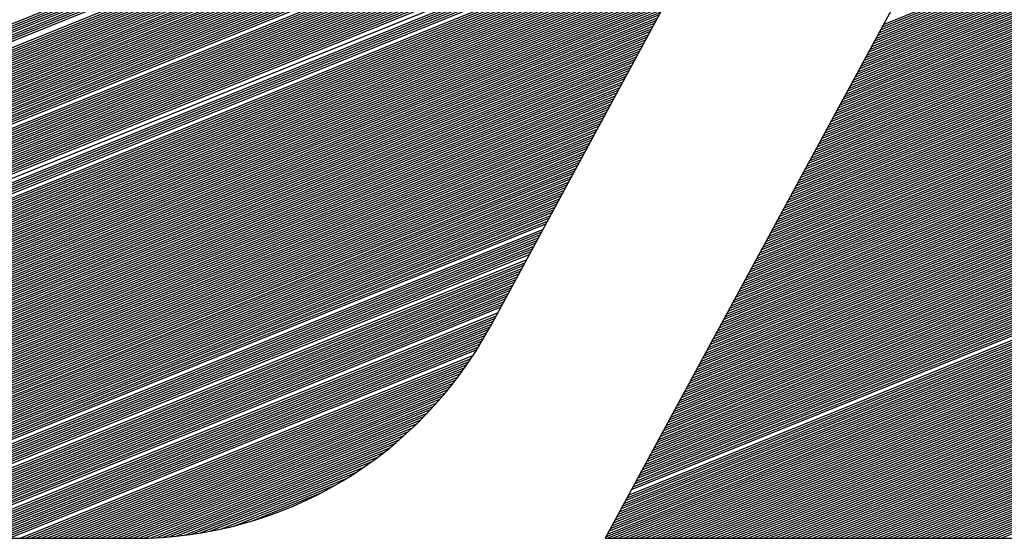
# Model space of a CAD drawing. Extents: x 0 to 196, y -3 to 123.
# Drawn here: x 35 to 38, y 4 to 5 of the extents above; entities that cross this region are included whole.
import ezdxf

# ---------------------------------------------------------------- set-up
doc = ezdxf.new("R2010")
doc.units = 0
doc.header["$LTSCALE"] = 9
doc.header["$MEASUREMENT"] = 0
doc.layers.get('0').update_dxf_attribs({"linetype": 'CONTINUOUS'})
doc.layers.add('B', color=1, linetype='CONTINUOUS')

# ---------------------------------------------------------------- blocks, each defined once
blk = doc.blocks.new('LOGO-S2')
at = {"layer": 'B', "color": 1, "linetype": 'Continuous'}
for p, q in [((1.221649187342098, -0.2454872574698337), (1.011417350205722, -0.6340135074698354)), ((1.096616264462572, -0.3745079321330254), (0.9837433257694066, -0.5831066876511573)), ((0.8678124395519866, -0.5110385245100657), (1.066085751938306, -0.4309309064227884)), ((0.868327396442595, -0.5103066695972531), (1.066448478807629, -0.4302605564309347)), ((1.078356135206935, -0.5103049604184777), (1.276161939718971, -0.4303862277731954)), ((0.866024433374033, -0.5133323223694193), (1.064997571330334, -0.4329419563983548)), ((0.8666661654225933, -0.5125492469680077), (1.065360298199657, -0.4322716064064975)), ((0.8672602411370001, -0.5117854259754244), (1.065723025068984, -0.4316012564146456)), ((1.07690522772965, -0.5129863603859013), (1.274711032241676, -0.4330676277406207)), ((1.077267954598973, -0.5123160103940458), (1.275073759110999, -0.4323972777487617)), ((1.0776306814683, -0.5116456604021922), (1.275436485980322, -0.431726927756908)), ((1.077993408337612, -0.5109753104103367), (1.275799212849648, -0.4310565777650526)), ((0.862791931028358, -0.5167335333874812), (1.063546663853046, -0.4356233563657783)), ((0.8637271645464679, -0.5158318756950484), (1.063909390722369, -0.4349530063739246)), ((0.8645662723530698, -0.5149690553110444), (1.064272117591685, -0.4342826563820692)), ((0.8653276813776607, -0.5141376272726879), (1.064634844461011, -0.4336123063902102)), ((1.075454320252355, -0.5156677603533248), (1.273260124764388, -0.4357490277080407)), ((1.075817047121678, -0.5149974103614658), (1.273622851633711, -0.4350786777161835)), ((1.076179773991001, -0.5143270603696122), (1.273985578503037, -0.4344083277243334)), ((1.076542500860324, -0.5136567103777567), (1.27434830537236, -0.4337379777324761)), ((0.8590270751822615, -0.5198260303572964), (1.062458483245074, -0.4376344063413429)), ((1.074366139644393, -0.5176788103288894), (1.272171944156415, -0.4377600776836088)), ((1.074728866513716, -0.5170084603370322), (1.272534671025738, -0.4370897276917534)), ((1.075091593383039, -0.5163381103451785), (1.272897397895065, -0.4364193776998961)), ((0.6331308630950829, -0.6126654208288356), (1.061370302637101, -0.4396454563169128)), ((0.6334116226512521, -0.6130757854288236), (1.061007575767793, -0.4403158063087664)), ((0.8539682930713823, -0.5229175086485442), (1.061733029506424, -0.4389751063250555)), ((0.85710788263534, -0.5211252333025138), (1.062095756375751, -0.4383047563332036)), ((1.072915232167095, -0.520360210296313), (1.270721036679134, -0.4404414776510288)), ((1.073277959036421, -0.5196898603044575), (1.271083763548457, -0.4397711276591734)), ((1.073640685905744, -0.5190195103126003), (1.27144649041778, -0.4391007776673197)), ((1.074003412775067, -0.5183491603207449), (1.271809217287093, -0.4384304276754643)), ((0.6336972310687337, -0.6134841909616773), (1.060644848898466, -0.4409861563006237)), ((0.6339877228431057, -0.6138906234902786), (1.060282122029143, -0.4416565062924791)), ((0.6342831344463278, -0.6142950682789907), (1.05991939515982, -0.4423268562843328)), ((1.071827051559136, -0.5223712602718775), (1.269632856071162, -0.4424525276265969)), ((1.072189778428459, -0.5217009102800221), (1.269995582940485, -0.4417821776347397)), ((1.072552505297772, -0.5210305602881684), (1.270358309809808, -0.4411118276428825)), ((0.6345835043926158, -0.6146975097670735), (1.059556668290494, -0.44299720627619)), ((0.6348888733089382, -0.6150979315401566), (1.059193941421171, -0.4436675562680454)), ((0.6351992840108167, -0.6154963162996525), (1.058831214551848, -0.4443379062599009)), ((0.6355147815835096, -0.615892645829935), (1.058468487682532, -0.4450082562517563)), ((1.070376144081841, -0.5250526602393011), (1.268181948593874, -0.4451339275940187)), ((1.070738870951164, -0.5243823102474456), (1.268544675463197, -0.4444635776021615)), ((1.071101597820487, -0.5237119602555902), (1.26890740233252, -0.443793227610306)), ((1.071464324689813, -0.5230416102637347), (1.269270129201836, -0.4431228776184506)), ((0.6358354134691062, -0.6162869009631455), (1.058105760813209, -0.4456786062436118)), ((0.6361612295599564, -0.6166790615414799), (1.057743033943886, -0.4463489562354654)), ((0.6364922822987609, -0.6170691063767046), (1.05738030707456, -0.4470193062273209)), ((1.069287963473876, -0.5270637102148674), (1.267093767985902, -0.447144977569585)), ((1.069650690343192, -0.5263933602230138), (1.267456494855224, -0.4464746275777296)), ((1.070013417212518, -0.5257230102311583), (1.267819221724547, -0.4458042775858742)), ((0.6368286267860697, -0.6174570132067503), (1.057017580205237, -0.4476896562191763)), ((0.637170320895553, -0.6178427586491351), (1.056654853335914, -0.4483600062110318)), ((0.6375174253977534, -0.618226318150982), (1.056292126466587, -0.4490303562028872)), ((0.6378700040929246, -0.6186076659352926), (1.055929399597265, -0.4497007061947462)), ((1.067837055996581, -0.5297451101822874), (1.265642860508617, -0.4498263775370051)), ((1.068199782865904, -0.529074760190432), (1.266005587377943, -0.4491560275451496)), ((1.068562509735226, -0.5284044101985783), (1.266368314247252, -0.4484856775532942)), ((1.068925236604553, -0.5277340602067211), (1.266731041116575, -0.4478153275614369)), ((0.6382281239539118, -0.6189867749432958), (1.055566672727952, -0.4503710561865981)), ((0.6385918552796284, -0.6193636167723815), (1.055203945858626, -0.4510414061784553)), ((0.6389612718602606, -0.6197381616093809), (1.054841218989303, -0.4517117561703126)), ((1.066748875388623, -0.5317561601578555), (1.264554679900645, -0.4518374275125767)), ((1.067111602257931, -0.5310858101660001), (1.264917406769971, -0.4511670775207177)), ((1.067474329127258, -0.5304154601741429), (1.265280133639294, -0.450496727528864)), ((0.6393364511551596, -0.6201103781586879), (1.05447849211998, -0.4523821061621662)), ((0.6397174744844563, -0.6204802335648312), (1.054115765250653, -0.4530524561540217)), ((0.640104427235876, -0.6208476933289306), (1.05375303838133, -0.4537228061458771)), ((0.6404973990879128, -0.6212127212185257), (1.053390311512008, -0.4543931561377326)), ((1.065297967911324, -0.5344375601252773), (1.26310377242336, -0.4545188274799949)), ((1.06566069478065, -0.5337672101334219), (1.263466499292683, -0.4538484774881395)), ((1.066023421649973, -0.5330968601415647), (1.263829226161999, -0.4531781274962841)), ((1.066386148519296, -0.5324265101497092), (1.264191953031322, -0.4525077775044268)), ((0.640896484251062, -0.6215752791701066), (1.053027584642692, -0.455063506129588)), ((0.6413017817288456, -0.6219353271836523), (1.052664857773369, -0.4557338561214452)), ((0.6417133956004903, -0.6222928232084213), (1.052302130904046, -0.4564042061132989)), ((0.6421314353276166, -0.6226477230190577), (1.051939404034719, -0.4570745561051561)), ((1.064209787303362, -0.5364486101008472), (1.262015591815388, -0.4565298774555613)), ((1.064572514172678, -0.53577826010899), (1.262378318684711, -0.4558595274637058)), ((1.064935241042001, -0.5351079101171345), (1.262741045554037, -0.4551891774718504)), ((0.6425560160871164, -0.6229999800810679), (1.051576677165396, -0.4577449060970098)), ((0.6429872591332604, -0.6233495454045519), (1.051213950296074, -0.4584152560888635)), ((0.6434252921919601, -0.6236963673848885), (1.050851223426751, -0.4590856060807207)), ((1.062758879826067, -0.5391300100682654), (1.260564684338103, -0.4592112774229813)), ((1.06312160669539, -0.53845966007641), (1.260927411207415, -0.4585409274311276)), ((1.063484333564716, -0.5377893100845563), (1.261290138076738, -0.4578705774392722)), ((1.063847060434039, -0.5371189600926991), (1.261652864946065, -0.4572002274474203)), ((0.6438702498907958, -0.6240403916290047), (1.050488496557438, -0.4597559560725779)), ((0.6443222742286743, -0.6243815607656176), (1.050125769688115, -0.4604263060644316)), ((0.6447815150897966, -0.6247198142375856), (1.049763042818789, -0.4610966560562852)), ((1.061670699218094, -0.5411410600438336), (1.259476503730134, -0.461222327398553)), ((1.062033426087417, -0.5404707100519763), (1.259839230599457, -0.4605519774066957)), ((1.062396152956744, -0.5398003600601209), (1.26020195746878, -0.4598816274148385)), ((0.6457222887799219, -0.6253873146418654), (1.04903758908014, -0.4624373560400015)), ((0.6462041661562523, -0.62571642236803), (1.048674862210817, -0.4631077060318498)), ((0.6466939505810743, -0.6260423354392293), (1.048312135341494, -0.4637780560237106)), ((1.060219791740813, -0.5438224600112571), (1.258025596252843, -0.463903727365973)), ((1.060582518610136, -0.5431521100193999), (1.258388323122162, -0.4632333773741175)), ((1.060945245479459, -0.5424817600275444), (1.258751049991485, -0.4625630273822638)), ((1.061307972348782, -0.5418114100356872), (1.259113776860808, -0.4618926773904048)), ((0.6471918410260322, -0.6263649734657077), (1.047949408472171, -0.4644484060155678)), ((0.6476980487066726, -0.6266842511108424), (1.047586681602855, -0.4651187560074197)), ((0.648212798100694, -0.6270000776797628), (1.047223954733528, -0.4657891059992769)), ((0.6487363280805525, -0.6273123566617196), (1.046861227864206, -0.4664594559911324)), ((1.059131611132841, -0.5458335099868235), (1.256937415644874, -0.4659147773415393)), ((1.059494338002164, -0.5451631599949662), (1.257300142514197, -0.4652444273496821)), ((1.059857064871487, -0.544492810003109), (1.25766286938352, -0.4645740773578266)), ((0.6492688931768278, -0.6276209852196937), (1.046498500994883, -0.467129805982986)), ((0.6498107649909741, -0.6279258536195735), (1.046135774125556, -0.4678001559748433)), ((0.6503622337797879, -0.6282268445899986), (1.045773047256233, -0.4684705059666969)), ((1.057680703655553, -0.5485149099542435), (1.255486508167575, -0.4685961773089629)), ((1.058043430524876, -0.5478445599623898), (1.255849235036901, -0.4679258273171074)), ((1.058406157394199, -0.5471742099705326), (1.256211961906224, -0.4672554773252537)), ((1.058768884263522, -0.5465038599786771), (1.256574688775547, -0.4665851273333947)), ((0.6509236102378679, -0.6285238326022009), (1.04541032038691, -0.4691408559585541)), ((0.6514952275089811, -0.6288166830573667), (1.045047593517598, -0.4698112059504096)), ((0.6520774434635577, -0.6291052513664512), (1.044684866648275, -0.470481555942265)), ((0.6526706432867009, -0.6293893819045744), (1.044322139778949, -0.4711519059341187)), ((1.056229796178254, -0.551196309921667), (1.254035600690294, -0.4712775772763829)), ((1.056592523047581, -0.5505259599298116), (1.254398327559617, -0.4706072272845256)), ((1.056955249916903, -0.5498556099379543), (1.25476105442894, -0.469936877292672)), ((1.057317976786226, -0.5491852599461007), (1.255123781298266, -0.4692665273008165)), ((0.6532752424298991, -0.6296689068184405), (1.043959412909626, -0.4718222559259759)), ((0.6538916899914327, -0.6299436446605577), (1.043596686040303, -0.4724926059178332)), ((0.6545204726039664, -0.6302133988185803), (1.04323395917098, -0.4731629559096868)), ((1.055141615570296, -0.5532073598972334), (1.252947420082322, -0.473288627251951)), ((1.055504342439619, -0.5525370099053761), (1.253310146951645, -0.4726182772600973)), ((1.055867069308942, -0.5518666599135207), (1.253672873820967, -0.4719479272682401)), ((0.6551621189257446, -0.6304779557007043), (1.042871232301653, -0.473833305901544)), ((0.6558172048545003, -0.6307370826291452), (1.04250850543233, -0.4745036558933977)), ((0.6564863596115558, -0.6309905253819901), (1.042145778563018, -0.4751740058852549)), ((0.6571702728809825, -0.631238005308778), (1.041783051693692, -0.4758443558771086)), ((1.053690708093001, -0.5558887598646551), (1.251496512605033, -0.4759700272193728)), ((1.054053434962324, -0.5552184098728015), (1.25185923947436, -0.4752996772275155)), ((1.054416161831647, -0.5545480598809425), (1.252221966343683, -0.4746293272356583)), ((1.054778888700973, -0.553877709889087), (1.252584693213006, -0.4739589772438046)), ((0.657869703237079, -0.6314792159256024), (1.041420324824369, -0.4765147058689658)), ((0.6593185559966344, -0.6319414390610385), (1.040694871085719, -0.4778554058526749)), ((1.052602527485039, -0.5578998098402215), (1.250408331997061, -0.4779810771949391)), ((1.052965254354362, -0.5572294598483678), (1.250771058866388, -0.4773107272030837)), ((1.053327981223685, -0.5565591098565124), (1.251133785735711, -0.47664037721123)), ((0.6608407980117548, -0.6323740110125327), (1.039969417347073, -0.4791961058363858)), ((0.6616324296593739, -0.6325779698895238), (1.039606690477761, -0.4798664558282413)), ((0.6624463073399234, -0.6327729407857943), (1.039243963608438, -0.4805368058200985)), ((1.05115162000774, -0.5605812098076433), (1.248957424519777, -0.4806624771623644)), ((1.051514346877067, -0.5599108598157878), (1.249320151389099, -0.4799921271705054)), ((1.05187707374639, -0.5592405098239341), (1.249682878258426, -0.47932177717865)), ((1.052239800615713, -0.5585701598320769), (1.250045605127738, -0.4786514271867945)), ((0.6632841074110658, -0.6329582464088839), (1.038881236739112, -0.4812071558119522)), ((0.6641477528913953, -0.6331331098088393), (1.038518509869789, -0.4818775058038112)), ((0.6650394677295779, -0.6332966324520788), (1.038155783000466, -0.4825478557956631)), ((1.050063439399782, -0.5625922597832114), (1.247869243911804, -0.4826735271379254)), ((1.050426166269105, -0.5619219097913559), (1.248231970781131, -0.4820031771460718)), ((1.050788893138417, -0.5612515597995023), (1.248594697650454, -0.4813328271542163)), ((0.6669179533195191, -0.6335852726565578), (1.037430329261817, -0.4838885557793775)), ((0.6679114381739915, -0.6337076775442165), (1.037067602392494, -0.4845589057712312)), ((0.6689467221919898, -0.6338131944735936), (1.036704875523178, -0.4852292557630866)), ((1.048612531922483, -0.5652736597506314), (1.24641833643452, -0.4853549271053472)), ((1.04897525879181, -0.5646033097587759), (1.246781063303843, -0.4846845771134953)), ((1.049337985661133, -0.5639329597669205), (1.247143790173169, -0.4840142271216381)), ((1.049700712530456, -0.563262609775065), (1.247506517042481, -0.4833438771297827)), ((0.6700292403218988, -0.6338996275829976), (1.036342148653851, -0.4858996057549421)), ((0.671165804166904, -0.6339642248061184), (1.035979421784528, -0.4865699557467957)), ((0.6723651492932454, -0.6340034567450799), (1.035616694915205, -0.487240305738653)), ((1.047524351314522, -0.5672847097261995), (1.245330155826547, -0.4873659770809171)), ((1.047887078183848, -0.5666143597343423), (1.24569288269587, -0.4866956270890634)), ((1.04824980505316, -0.5659440097424886), (1.246055609565197, -0.4860252770972062)), ((0.6736367204592533, -0.6340135074698354), (1.035253968045883, -0.4879106557305084)), ((0.6749331680419495, -0.6340135074698354), (1.034891241176556, -0.4885810057223638)), ((0.6762296156246599, -0.6340135074698354), (1.034528514307233, -0.4892513557142193)), ((0.6775260632073667, -0.6340135074698354), (1.034165787437921, -0.4899217057060765)), ((1.046073443837226, -0.5699661096936213), (1.243879248349263, -0.4900473770483389)), ((1.046436170706549, -0.569295759701764), (1.244241975218589, -0.4893770270564852)), ((1.046798897575872, -0.5686254097099104), (1.244604702087898, -0.488706677064628)), ((1.047161624445199, -0.5679550597180532), (1.244967428957224, -0.4880363270727726)), ((0.6788225107900772, -0.6340135074698354), (1.033803060568598, -0.490592055697932)), ((0.680118958372784, -0.6340135074698336), (1.033440333699275, -0.4912624056897839)), ((0.6814154059554838, -0.6340135074698336), (1.033077606829949, -0.4919327556816429)), ((0.6827118535381906, -0.6340135074698354), (1.032714879960626, -0.4926031056734983)), ((1.044985263229268, -0.5719771596691894), (1.24279106774129, -0.4920584270239052)), ((1.045347990098577, -0.5713068096773322), (1.243153794610617, -0.4913880770320498)), ((1.045710716967903, -0.5706364596854767), (1.24351652147994, -0.4907177270401926)), ((0.684008301120901, -0.6340135074698354), (1.032352153091299, -0.4932734556653537)), ((0.6853047487036115, -0.6340135074698354), (1.031989426221976, -0.4939438056572092)), ((0.6866011962863183, -0.6340135074698354), (1.031626699352653, -0.4946141556490664)), ((1.043534355751969, -0.5746585596366112), (1.241340160264002, -0.494739826991327)), ((1.043897082621296, -0.5739882096447522), (1.241702887133329, -0.4940694769994716)), ((1.044259809490619, -0.5733178596528967), (1.242065614002644, -0.4933991270076179)), ((1.044622536359942, -0.572647509661043), (1.242428340871967, -0.4927287770157589)), ((0.6878976438690181, -0.6340135074698354), (1.031263972483341, -0.4952845056409183)), ((0.6891940914517249, -0.6340135074698336), (1.030901245614015, -0.4959548556327755)), ((0.6904905390344354, -0.6340135074698336), (1.030538518744692, -0.496625205624631)), ((0.6917869866171458, -0.6340135074698336), (1.030175791875365, -0.4972955556164864)), ((1.042446175144008, -0.576669609612174), (1.24025197965603, -0.4967508769668934)), ((1.042808902013324, -0.5759992596203203), (1.240614706525356, -0.4960805269750397)), ((1.043171628882646, -0.5753289096284648), (1.240977433394679, -0.4954101769831842)), ((0.693083434199842, -0.6340135074698336), (1.029813065006042, -0.4979659056083401)), ((0.6943798817825524, -0.6340135074698354), (1.029450338136719, -0.4986362556001973)), ((0.6956763293652628, -0.6340135074698336), (1.029087611267396, -0.4993066055920528)), ((1.040995267666709, -0.5793510095795975), (1.238801072178749, -0.4994322769343187)), ((1.041357994536035, -0.5786806595877438), (1.239163799048061, -0.4987619269424597)), ((1.041720721405358, -0.5780103095958866), (1.239526525917384, -0.498091576950606)), ((1.042083448274681, -0.577339959604033), (1.239889252786707, -0.4974212269587523)), ((0.6969727769479732, -0.6340135074698336), (1.028724884398081, -0.49997695558391)), ((0.6982692245306801, -0.6340135074698336), (1.028362157528758, -0.5006473055757619)), ((0.6995656721133798, -0.6340135074698354), (1.027999430659435, -0.5013176555676209)), ((0.7008621196960867, -0.6340135074698336), (1.027636703790108, -0.5019880055594763)), ((1.03990708705874, -0.5813620595551638), (1.237712891570776, -0.5014433269098832)), ((1.040269813928063, -0.5806917095633066), (1.238075618440099, -0.5007729769180278)), ((1.040632540797386, -0.580021359571453), (1.238438345309426, -0.5001026269261688)), ((0.7021585672787971, -0.6340135074698336), (1.027273976920785, -0.50265835555133)), ((0.703455014861504, -0.6340135074698336), (1.026911250051462, -0.5033287055431854)), ((0.7047514624442144, -0.6340135074698336), (1.026548523182136, -0.5039990555350409)), ((1.038456179581456, -0.5840434595225856), (1.236261984093492, -0.504124726877305)), ((1.038818906450778, -0.5833731095307302), (1.236624710962804, -0.5034543768854514)), ((1.039181633320105, -0.5827027595388747), (1.236987437832127, -0.5027840268935941)), ((1.039544360189428, -0.5820324095470193), (1.237350164701454, -0.5021136769017369)), ((0.7060479100269106, -0.6340135074698354), (1.026185796312813, -0.5046694055268981)), ((0.707344357609621, -0.6340135074698354), (1.025823069443501, -0.5053397555187535)), ((0.7086408051923314, -0.6340135074698336), (1.025460342574174, -0.506010105510609)), ((0.7099372527750383, -0.6340135074698336), (1.025097615704851, -0.5066804555024662)), ((1.037005272104167, -0.5867248594900092), (1.234811076616193, -0.5068061268447268)), ((1.037367998973483, -0.5860545094981555), (1.23517380348552, -0.5061357768528696)), ((1.037730725842806, -0.5853841595062965), (1.235536530354842, -0.5054654268610159)), ((1.038093452712129, -0.5847138095144411), (1.235899257224165, -0.5047950768691605)), ((0.7112337003577487, -0.6340135074698336), (1.024734888835528, -0.5073508054943181)), ((0.7125301479404449, -0.6340135074698354), (1.024372161966202, -0.5080211554861771)), ((0.7138265955231553, -0.6340135074698336), (1.024009435096879, -0.5086915054780308)), ((1.035917091496199, -0.5887359094655755), (1.233722896008221, -0.5088171768202931)), ((1.036279818365522, -0.5880655594737201), (1.234085622877547, -0.5081468268284377)), ((1.036642545234844, -0.5873952094818664), (1.23444834974687, -0.507476476836584)), ((0.7151230431058622, -0.6340135074698336), (1.023646708227556, -0.5093618554698862)), ((0.7164194906885726, -0.6340135074698354), (1.023283981358244, -0.5100322054617399)), ((0.717715938271283, -0.6340135074698336), (1.022921254488921, -0.5107025554535953)), ((0.7190123858539792, -0.6340135074698336), (1.022558527619594, -0.5113729054454543)), ((1.0344661840189, -0.5914173094329991), (1.23227198853094, -0.5114985767877149)), ((1.034828910888226, -0.5907469594411419), (1.232634715400263, -0.5108282267958577)), ((1.035191637757549, -0.5900766094492882), (1.232997442269586, -0.5101578768040058)), ((1.035554364626872, -0.589406259457431), (1.233360169138912, -0.5094875268121486)), ((0.7203088334366896, -0.6340135074698336), (1.022195800750271, -0.512043255437308)), ((0.7216052810193965, -0.6340135074698354), (1.021833073880948, -0.5127136054291652)), ((0.7229017286021069, -0.6340135074698336), (1.021470347011626, -0.5133839554210207)), ((1.033378003410942, -0.5934283594085636), (1.231183807922967, -0.513509626763283)), ((1.033740730280265, -0.5927580094167082), (1.23154653479229, -0.5128392767714258)), ((1.034103457149591, -0.5920876594248563), (1.231909261661617, -0.5121689267795722)), ((0.7241981761848066, -0.6340135074698336), (1.021107620142299, -0.5140543054128743)), ((0.7254946237675135, -0.6340135074698336), (1.020744893272976, -0.5147246554047316)), ((0.7267910713502239, -0.6340135074698336), (1.02038216640366, -0.515395005396587)), ((0.7280875189329308, -0.6340135074698354), (1.020019439534337, -0.5160653553884407)), ((1.031927095933646, -0.5961097593759872), (1.229732900445679, -0.5161910267307048)), ((1.032289822802969, -0.59543940938413), (1.230095627315002, -0.5155206767388512)), ((1.032652549672296, -0.5947690593922745), (1.230458354184325, -0.5148503267469939)), ((1.033015276541619, -0.5940987094004209), (1.230821081053652, -0.5141799767551385)), ((0.7293839665156412, -0.6340135074698336), (1.019656712665011, -0.5167357053802997)), ((0.730680414098341, -0.6340135074698354), (1.019293985795688, -0.5174060553721533)), ((0.7319768616810478, -0.6340135074698354), (1.018931258926365, -0.5180764053640088)), ((1.030838915325681, -0.5981208093515518), (1.228644719837707, -0.5182020767062712)), ((1.031201642195004, -0.5974504593596981), (1.22900744670703, -0.5175317267144139)), ((1.031564369064331, -0.5967801093678444), (1.229370173576356, -0.5168613767225603)), ((0.7332733092637582, -0.6340135074698354), (1.018568532057039, -0.5187467553558642)), ((0.7345697568464686, -0.6340135074698336), (1.018205805187716, -0.5194171053477179)), ((0.7358662044291755, -0.6340135074698354), (1.017843078318403, -0.5200874553395733)), ((0.7371626520118753, -0.6340135074698336), (1.01748035144908, -0.5207578053314288)), ((1.029388007848386, -0.6008022093189735), (1.227193812360422, -0.520883476673693)), ((1.029750734717709, -0.6001318593271181), (1.227556539229749, -0.5202131266818357)), ((1.030113461587032, -0.5994615093352644), (1.227919266099072, -0.5195427766899803)), ((1.030476188456358, -0.5987911593434108), (1.22828199296838, -0.5188724266981266)), ((0.7384590995945821, -0.6340135074698354), (1.017117624579758, -0.5214281553232878)), ((0.7397555471772925, -0.6340135074698354), (1.016754897710431, -0.5220985053151432)), ((0.7410519947600029, -0.6340135074698336), (1.016392170841108, -0.5227688553069969)), ((1.028299827240428, -0.6028132592945434), (1.22610563175245, -0.5228945266492557)), ((1.028662554109751, -0.6021429093026862), (1.226468358621776, -0.5222241766574038)), ((1.029025280979074, -0.6014725593108308), (1.226831085491099, -0.5215538266655466)), ((0.7423484423427098, -0.6340135074698336), (1.016029443971785, -0.5234392052988506)), ((0.7436448899254096, -0.6340135074698354), (1.015666717102462, -0.5241095552907042)), ((0.74494133750812, -0.6340135074698336), (1.015303990233136, -0.5247799052825615)), ((0.7462377850908268, -0.6340135074698354), (1.014941263363824, -0.5254502552744187)), ((1.026848919763129, -0.6054946592619652), (1.224654724275165, -0.5255759266166811)), ((1.027211646632455, -0.604824309270108), (1.225017451144488, -0.5249055766248256)), ((1.027574373501778, -0.6041539592782526), (1.225380178013815, -0.524235226632972)), ((1.027937100371101, -0.6034836092863971), (1.225742904883127, -0.5235648766411147)), ((0.7475342326735372, -0.6340135074698336), (1.014578536494501, -0.5261206052662741)), ((0.7488306802562477, -0.6340135074698336), (1.014215809625174, -0.5267909552581314)), ((0.7501271278389403, -0.6340135074698336), (1.013853082755851, -0.5274613052499832)), ((0.7514235754216507, -0.6340135074698336), (1.013490355886528, -0.528131655241844)), ((1.025760739155167, -0.6075057092375333), (1.223566543667193, -0.5275869765922474)), ((1.026123466024494, -0.6068353592456726), (1.223929270536516, -0.526916626600392)), ((1.026486192893806, -0.6061650092538189), (1.224291997405842, -0.5262462766085365)), ((0.7527200230043611, -0.6340135074698336), (1.013127629017202, -0.5288020052336977)), ((0.754016470587068, -0.6340135074698336), (1.012764902147879, -0.5294723552255514)), ((0.7553129181697678, -0.6340135074698354), (1.012402175278567, -0.5301427052174086)), ((1.024309831677872, -0.6101871092049533), (1.222115636189908, -0.5302683765596692)), ((1.024672558547195, -0.6095167592130961), (1.222478363059231, -0.5295980265678137)), ((1.025035285416521, -0.6088464092212424), (1.222841089928554, -0.5289276765759618)), ((1.025398012285844, -0.6081760592293852), (1.22320381679787, -0.5282573265841011)), ((0.7566093657524782, -0.6340135074698354), (1.012039448409244, -0.5308130552092605)), ((0.757905813335185, -0.6340135074698336), (1.011676721539921, -0.5314834052011177)), ((0.7592022609178954, -0.6340135074698336), (1.011313994670594, -0.5321537551929749)), ((0.7604987085006059, -0.6340135074698354), (1.010951267801271, -0.5328241051848321)), ((1.02322165106991, -0.6121981591805197), (1.221027455581936, -0.5322794265352355)), ((1.023584377939237, -0.6115278091886625), (1.221390182451259, -0.5316090765433801)), ((1.023947104808549, -0.6108574591968088), (1.221752909320582, -0.5309387265515264)), ((0.7617951560833021, -0.6340135074698336), (1.010588540931948, -0.533494455176684)), ((0.7630916036660125, -0.6340135074698336), (1.010225814062625, -0.5341648051685395)), ((0.7643880512487229, -0.6340135074698336), (1.009863087193306, -0.5348351551603967)), ((1.021770743592615, -0.6148795591479415), (1.219576548104651, -0.5349608265026626)), ((1.022133470461938, -0.6142092091560878), (1.219939274973974, -0.5342904765108019)), ((1.022496197331261, -0.613538859164227), (1.220302001843287, -0.5336201265189482)), ((1.022858924200587, -0.6128685091723733), (1.220664728712613, -0.532949776527091)), ((0.7656844988314297, -0.6340135074698336), (1.009500360323983, -0.5355055051522504)), ((0.7669809464141402, -0.6340135074698336), (1.00913763345466, -0.5361758551441094)), ((0.7682773939968399, -0.6340135074698354), (1.008774906585334, -0.536846205135963)), ((0.7695738415795468, -0.6340135074698336), (1.008412179716011, -0.5375165551278167)), ((1.020682562984653, -0.616890609123506), (1.218488367496676, -0.5369718764782254)), ((1.021045289853966, -0.6162202591316523), (1.218851094366002, -0.53630152648637)), ((1.021408016723289, -0.6155499091397969), (1.219213821235325, -0.5356311764945163)), ((0.7708702891622572, -0.6340135074698354), (1.008049452846688, -0.5381869051196739)), ((0.7721667367449676, -0.6340135074698336), (1.007686725977365, -0.5388572551115276)), ((0.7734631843276745, -0.6340135074698354), (1.007323999108038, -0.5395276051033848)), ((1.019231655507358, -0.6195720090909278), (1.217037460019395, -0.539653276445649)), ((1.019594382376681, -0.6189016590990741), (1.217400186888717, -0.5389829264537918)), ((1.019957109246004, -0.6182313091072169), (1.21776291375803, -0.5383125764619363)), ((1.020319836115331, -0.6175609591153668), (1.218125640627353, -0.5376422264700826)), ((0.7747596319103707, -0.6340135074698354), (1.00696127223873, -0.5401979550952385)), ((0.7760560794930811, -0.6340135074698354), (1.006598545369403, -0.5408683050870939)), ((0.777352527075788, -0.6340135074698336), (1.00623581850008, -0.5415386550789512)), ((0.7786489746584984, -0.6340135074698354), (1.005873091630754, -0.5422090050708084)), ((1.017780748030074, -0.6222534090583514), (1.215586552542099, -0.5423346764130708)), ((1.0181434748994, -0.6215830590664959), (1.215949279411422, -0.5416643264212153)), ((1.018506201768709, -0.6209127090746422), (1.216312006280745, -0.5409939764293599)), ((1.018868928638032, -0.6202423590827868), (1.216674733150072, -0.5403236264374991)), ((0.7799454222412052, -0.6340135074698336), (1.005510364761431, -0.5428793550626603)), ((0.781241869823905, -0.6340135074698354), (1.005147637892108, -0.5435497050545175)), ((0.7825383174066154, -0.6340135074698336), (1.004784911022785, -0.5442200550463747)), ((1.016692567422101, -0.6242644590339177), (1.214498371934134, -0.5443457263886335)), ((1.017055294291424, -0.6235941090420623), (1.21486109880345, -0.5436753763967834)), ((0.7838347649893258, -0.6340135074698354), (1.004422184153469, -0.5448904050382284)), ((0.7851312125720327, -0.6340135074698336), (1.004059457284146, -0.5455607550300856)), ((0.7864276601547289, -0.6340135074698336), (1.003696730414823, -0.546231105021941)), ((0.7877241077374393, -0.6340135074698354), (1.003334003545497, -0.5469014550137965)), ((1.015241659944813, -0.626945859001343), (1.213047464456839, -0.5470271263560571)), ((1.015604386814136, -0.6262755090094858), (1.213410191326162, -0.5463567763641999)), ((1.015967113683452, -0.6256051590176286), (1.213772918195485, -0.5456864263723462)), ((1.016329840552778, -0.6249348090257767), (1.214135645064811, -0.5450160763804925)), ((0.7890205553201461, -0.6340135074698354), (1.002971276676174, -0.5475718050056502)), ((0.7903170029028566, -0.6340135074698354), (1.002608549806851, -0.5482421549975056)), ((0.791613450485567, -0.6340135074698336), (1.002245822937525, -0.5489125049893611)), ((1.014153479336841, -0.6289569089769058), (1.211959283848866, -0.5490381763316252)), ((1.014516206206164, -0.6282865589850504), (1.212322010718189, -0.548367826339768)), ((1.01487893307549, -0.6276162089931967), (1.212684737587512, -0.5476974763479179)), ((0.7929098980682667, -0.6340135074698336), (1.001883096068202, -0.5495828549812165)), ((0.7942063456509736, -0.6340135074698354), (1.001520369198889, -0.550253204973072)), ((0.795502793233684, -0.6340135074698354), (1.001157642329563, -0.5509235549649292)), ((0.7967992408163909, -0.6340135074698336), (1.00079491546024, -0.5515939049567828)), ((1.01270257185956, -0.6316383089443294), (1.210508376371582, -0.551719576299047)), ((1.013065298728868, -0.6309679589524775), (1.210871103240908, -0.5510492263071933)), ((1.013428025598195, -0.6302976089606185), (1.211233830110231, -0.5503788763153343)), ((1.013790752467518, -0.6296272589687613), (1.211596556979554, -0.5497085263234824)), ((0.7980956883991013, -0.6340135074698336), (1.000432188590917, -0.5522642549486383)), ((0.799392135981801, -0.6340135074698336), (1.000069461721591, -0.5529346049404937)), ((0.8006885835645079, -0.6340135074698336), (0.9997067348522677, -0.5536049549323492)), ((1.011614391251584, -0.6336493589198975), (1.209420195763609, -0.5537306262746151)), ((1.01197711812091, -0.6329790089280403), (1.209782922632936, -0.5530602762827561)), ((1.012339844990233, -0.6323086589361866), (1.210145649502259, -0.5523899262909042)), ((0.8019850311472183, -0.6340135074698354), (0.9993440079829448, -0.5542753049242046)), ((0.8032814787299252, -0.6340135074698354), (0.9989812811136289, -0.5549456549160636)), ((0.8045779263126356, -0.6340135074698336), (0.998618554244306, -0.5556160049079173)), ((0.8058743738953353, -0.6340135074698336), (0.9982558273749831, -0.5562863548997745)), ((1.012009539545645, -0.6340135074698336), (1.209057468894297, -0.5544009762664706)), ((1.013305987128351, -0.6340135074698354), (1.208694742024974, -0.555071326258326)), ((1.014602434711062, -0.6340135074698336), (1.208332015155648, -0.5557416762501797)), ((1.015898882293769, -0.6340135074698354), (1.207969288286325, -0.5564120262420369)), ((0.8071708214780458, -0.6340135074698354), (0.9978931005056602, -0.55695670489163)), ((0.8084672690607526, -0.6340135074698336), (0.9975303736363337, -0.5576270548834836)), ((0.809763716643463, -0.6340135074698336), (0.9971676467670108, -0.5582974048753373)), ((1.017195329876479, -0.6340135074698354), (1.207606561416998, -0.5570823762338923)), ((1.018491777459179, -0.6340135074698336), (1.207243834547675, -0.5577527262257478)), ((1.019788225041889, -0.6340135074698354), (1.206881107678353, -0.5584230762176015)), ((0.8123566118088661, -0.6340135074698336), (0.9964421930283613, -0.55963810485905)), ((0.8136530593915765, -0.6340135074698336), (0.9960794661590526, -0.5603084548509054)), ((0.8149495069742834, -0.6340135074698354), (0.9957167392897261, -0.5609788048427591)), ((1.0210846726246, -0.6340135074698336), (1.20651838080904, -0.5590934262094587)), ((1.022381120207307, -0.6340135074698336), (1.206155653939717, -0.5597637762013106)), ((1.023677567790017, -0.6340135074698336), (1.205792927070394, -0.5604341261931696)), ((1.024974015372713, -0.6340135074698336), (1.205430200201068, -0.561104476185025)), ((0.8162459545569938, -0.6340135074698354), (0.9953540124204032, -0.5616491548346181)), ((0.8175424021397042, -0.6340135074698336), (0.9949912855510803, -0.5623195048264735)), ((0.818838849722404, -0.6340135074698354), (0.9946285586817538, -0.5629898548183272)), ((0.8201352973051108, -0.6340135074698354), (0.9942658318124309, -0.5636602048101844)), ((1.02627046295542, -0.6340135074698336), (1.205067473331745, -0.5617748261768822)), ((1.02756691053813, -0.6340135074698336), (1.204704746462422, -0.5624451761687359)), ((1.028863358120837, -0.6340135074698336), (1.204342019593096, -0.5631155261605914)), ((0.8214317448878212, -0.6340135074698354), (0.993903104943108, -0.5643305548020381)), ((0.8227281924705281, -0.6340135074698354), (0.9935403780737921, -0.5650009047938935)), ((0.8240246400532278, -0.6340135074698336), (0.9931776512044657, -0.565671254785749)), ((1.030159805703537, -0.6340135074698354), (1.203979292723773, -0.563785876152445)), ((1.031456253286247, -0.6340135074698336), (1.203616565854457, -0.5644562261443022)), ((1.032752700868958, -0.6340135074698354), (1.203253838985134, -0.5651265761361577)), ((1.034049148451665, -0.6340135074698336), (1.202891112115807, -0.5657969261280131)), ((0.8266175352186451, -0.6340135074698336), (0.9924521974658198, -0.5670119547694599)), ((0.827913982801352, -0.6340135074698354), (0.9920894705964933, -0.5676823047613153)), ((0.8292104303840624, -0.6340135074698354), (0.9917267437271704, -0.5683526547531708)), ((1.035345596034375, -0.6340135074698354), (1.202528385246485, -0.5664672761198704)), ((1.036642043617071, -0.6340135074698336), (1.202165658377162, -0.567137626111724)), ((1.037938491199778, -0.6340135074698336), (1.201802931507835, -0.5678079761035795)), ((0.8305068779667621, -0.6340135074698336), (0.9913640168578475, -0.569023004745028)), ((0.831803325549469, -0.6340135074698354), (0.9910012899885352, -0.5696933547368817)), ((0.833099773132183, -0.6340135074698336), (0.9906385631192123, -0.5703637047287371)), ((1.039234938782489, -0.6340135074698354), (1.201440204638512, -0.5684783260954349)), ((1.040531386365199, -0.6340135074698336), (1.201077477769189, -0.5691486760872904)), ((1.041827833947906, -0.6340135074698336), (1.200714750899877, -0.5698190260791458)), ((1.043124281530606, -0.6340135074698354), (1.200352024030554, -0.5704893760710013)), ((0.8343962207148898, -0.6340135074698354), (0.9902758362498858, -0.5710340547205925)), ((0.8356926682975967, -0.6340135074698354), (0.9899131093805629, -0.5717044047124498)), ((0.8369891158802965, -0.6340135074698354), (0.98955038251124, -0.5723747547043052)), ((0.8382855634630033, -0.6340135074698336), (0.989187655641917, -0.5730451046961607)), ((1.044420729113316, -0.6340135074698336), (1.199989297161231, -0.5711597260628567)), ((1.045717176696023, -0.6340135074698336), (1.199626570291905, -0.5718300760547139)), ((1.047013624278733, -0.6340135074698336), (1.199263843422582, -0.5725004260465676)), ((0.8395820110457137, -0.6340135074698336), (0.9888249287725905, -0.5737154546880161)), ((0.8408784586284241, -0.6340135074698336), (0.9884622019032676, -0.5743858046798733)), ((0.842174906211131, -0.6340135074698336), (0.9880994750339518, -0.5750561546717288)), ((1.048310071861444, -0.6340135074698336), (1.198901116553255, -0.5731707760384213)), ((1.04960651944414, -0.6340135074698354), (1.198538389683932, -0.5738411260302785)), ((1.05090296702685, -0.6340135074698354), (1.19817566281462, -0.5745114760221357)), ((1.052199414609557, -0.6340135074698354), (1.197812935945297, -0.5751818260139911)), ((0.8434713537938308, -0.6340135074698354), (0.9877367481646289, -0.5757265046635842)), ((0.8447678013765412, -0.6340135074698354), (0.9873740212953059, -0.5763968546554361)), ((0.846064248959248, -0.6340135074698354), (0.9870112944259795, -0.5770672046472933)), ((0.8473606965419584, -0.6340135074698354), (0.9866485675566565, -0.5777375546391506)), ((1.053495862192268, -0.6340135074698319), (1.197450209075971, -0.5758521760058448)), ((1.054792309774967, -0.6340135074698354), (1.197087482206648, -0.5765225259977003)), ((1.056088757357678, -0.6340135074698354), (1.196724755337325, -0.5771928759895575)), ((1.057385204940385, -0.6340135074698354), (1.196362028467998, -0.5778632259814129)), ((0.8486571441246546, -0.6340135074698354), (0.9862858406873336, -0.5784079046310042)), ((0.8512500392900719, -0.6340135074698354), (0.9855603869486842, -0.5797486046147151)), ((1.058681652523095, -0.6340135074698336), (1.195999301598675, -0.5785335759732702)), ((1.059978100105802, -0.6340135074698336), (1.195636574729363, -0.5792039259651203)), ((1.061274547688498, -0.6340135074698336), (1.195273847860037, -0.5798742759569793)), ((0.8525464868727823, -0.6340135074698336), (0.9851976600793755, -0.5804189546065723)), ((0.8538429344554892, -0.6340135074698354), (0.984834933210049, -0.5810893045984278)), ((0.855139382038189, -0.6340135074698336), (0.9844722063407261, -0.5817596545902814)), ((0.8564358296208994, -0.6340135074698354), (0.9841094794714031, -0.5824300045821387)), ((1.062570995271209, -0.6340135074698336), (1.194911120990714, -0.5805446259488347)), ((1.063867442853915, -0.6340135074698354), (1.194548394121391, -0.5812149759406937)), ((1.065163890436626, -0.6340135074698336), (1.194185667252064, -0.5818853259325456)), ((1.066460338019336, -0.6340135074698336), (1.193822940382741, -0.582555675924401)), ((0.8577322772036062, -0.6340135074698336), (0.9837467526020767, -0.5831003545739941)), ((0.8590287247863166, -0.6340135074698336), (0.9833797153493542, -0.5837724460737883)), ((0.8603251723690271, -0.6340135074698336), (0.9830037220256784, -0.5844481560611259)), ((1.067756785602036, -0.6340135074698354), (1.193460213513418, -0.58322602591626)), ((1.069053233184743, -0.6340135074698354), (1.193097486644092, -0.5838963759081137)), ((1.070349680767453, -0.6340135074698336), (1.19273475977478, -0.5845667258999674)), ((0.8616216199517233, -0.6340135074698354), (0.9826185031769299, -0.5851275934025404)), ((0.8629180675344337, -0.6340135074698336), (0.9822237741250319, -0.5858108731154372)), ((0.8642145151171405, -0.6340135074698354), (0.9818192332787277, -0.5864981170506001)), ((0.865510962699851, -0.6340135074698354), (0.9814045606892634, -0.5871894544757152)), ((1.07164612835016, -0.6340135074698354), (1.192372032905457, -0.5852370758918228)), ((1.072942575932871, -0.6340135074698354), (1.19200930603613, -0.58590742588368)), ((1.074239023515567, -0.6340135074698336), (1.191646579166807, -0.5865777758755355)), ((1.075535471098277, -0.6340135074698354), (1.191283852297484, -0.5872481258673892)), ((0.8668074102825614, -0.6340135074698354), (0.9809794164427821, -0.5878850227248895)), ((0.8681038578652611, -0.6340135074698354), (0.9805434388661602, -0.5885849679235582)), ((1.076831918680988, -0.6340135074698336), (1.190921125428158, -0.5879184758592464)), ((1.078128366263694, -0.6340135074698354), (1.190558398558835, -0.5885888258511018)), ((1.079424813846405, -0.6340135074698336), (1.190195671689526, -0.5892591758429555)), ((0.8706967530306784, -0.6340135074698354), (0.9796374159403349, -0.5899986225944671)), ((0.8719932006133888, -0.6340135074698336), (0.9791665191107306, -0.5907126760871231)), ((0.8732896481960957, -0.6340135074698336), (0.9786830805870288, -0.5914317967531089)), ((1.080721261429101, -0.634013507469839), (1.1898329448202, -0.589929525834811)), ((1.082017709011811, -0.6340135074698354), (1.189470217950877, -0.5905998758266682)), ((1.083314156594522, -0.6340135074698336), (1.189107491081554, -0.5912702258185218)), ((1.084610604177232, -0.6340135074698354), (1.188744764212228, -0.5919405758103773)), ((0.8745860957787919, -0.6340135074698354), (0.9781865942540229, -0.5921561890762499)), ((0.8758825433615023, -0.6340135074698354), (0.9776765156298524, -0.5928860730414849)), ((0.8771789909442091, -0.6340135074698336), (0.9771522576474432, -0.5936216858393175)), ((0.8784754385269196, -0.6340135074698354), (0.976613185817758, -0.5943632838199528)), ((1.085907051759939, -0.6340135074698336), (1.188382037342905, -0.5926109258022327)), ((1.087203499342635, -0.6340135074698354), (1.188019310473582, -0.5932812757940917)), ((1.088499946925346, -0.6340135074698336), (1.187656583604255, -0.5939516257859454)), ((0.8797718861096264, -0.6340135074698336), (0.9760586126605553, -0.5951111447434387)), ((0.8810683336923262, -0.6340135074698354), (0.9754877912619371, -0.5958655703825846)), ((0.8823647812750366, -0.6340135074698336), (0.9748999077850833, -0.5966268895488058)), ((1.089796394508056, -0.6340135074698336), (1.187293856734939, -0.5946219757778008)), ((1.091092842090763, -0.6340135074698354), (1.186931129865616, -0.5952923257696563)), ((1.092389289673473, -0.6340135074698354), (1.186568402996294, -0.5959626757615135)), ((1.093685737256173, -0.6340135074698336), (1.186205676126967, -0.5966330257533672)), ((0.883661228857747, -0.6340135074698336), (0.9742940727181164, -0.5973954616282215)), ((0.8849576764404539, -0.6340135074698354), (0.973669310588356, -0.598171680737388)), ((0.8862541240231501, -0.6340135074698336), (0.9730245478005664, -0.5989559806369273)), ((1.09498218483888, -0.6340135074698336), (1.185842949257644, -0.5973033757452226)), ((1.096278632421591, -0.6340135074698354), (1.185480222388321, -0.5979737257370799)), ((1.097575080004301, -0.6340135074698354), (1.185117495518995, -0.5986440757289317)), ((0.8875505716058605, -0.6340135074698336), (0.9723585981627423, -0.5997488405795339)), ((0.8888470191885673, -0.6340135074698354), (0.9716701455373382, -0.6005507923192761)), ((0.8901434667712778, -0.6340135074698354), (0.970957722887114, -0.6013624285776773)), ((1.098871527586994, -0.6340135074698354), (1.184754768649686, -0.599314425720789)), ((1.100167975169704, -0.6340135074698354), (1.18439204178036, -0.5999847757126462)), ((1.101464422752414, -0.6340135074698336), (1.184029314911037, -0.6006551257044999)), ((1.102760870335121, -0.6340135074698336), (1.183666588041714, -0.6013254756963553)), ((0.8914399143539882, -0.6340135074698354), (0.9702196867538433, -0.6021844133549665)), ((0.8927363619366844, -0.6340135074698354), (0.9694541858893579, -0.603017494603951)), ((0.8940328095193948, -0.6340135074698336), (0.9686591223111201, -0.603862519964605)), ((1.104057317917832, -0.6340135074698336), (1.183303861172391, -0.6019958256882108)), ((1.105353765500531, -0.6340135074698354), (1.182941134303064, -0.602666175680068)), ((1.106650213083238, -0.6340135074698354), (1.182578407433741, -0.6033365256719252)), ((0.8953292571021052, -0.6340135074698354), (0.9678321024156453, -0.6047204565154916)), ((0.8966257046848156, -0.6340135074698336), (0.9669703748564551, -0.6055924158727644)), ((0.8979221522675225, -0.6340135074698354), (0.966070750518881, -0.6064796865223778)), ((0.8992292237496535, -0.634009215135845), (0.9651294978438116, -0.6073837761120773)), ((0.90058037930973, -0.6339871116782243), (0.9641422035211527, -0.6083064677348871)), ((0.901982860655405, -0.6339442712571595), (0.9631035834128809, -0.6092498963211392)), ((0.9034430852496591, -0.6338781010493042), (0.9620072200560443, -0.6102166546941836)), ((0.9049689780085046, -0.6337853991807565), (0.9608451885346163, -0.6112099447279205)), ((0.9065705212775157, -0.6336621325221037), (0.9596075065030156, -0.6122337995517677)), ((0.9082605937378645, -0.6335030977483926), (0.9582812952800772, -0.6132934224906625)), ((0.9100563088964257, -0.6333013805540402), (0.9568494413589335, -0.6143957278502041)), ((0.9119812737570854, -0.6330474430903523), (0.9552883377356771, -0.6155502534790811)), ((0.9140696845778571, -0.6327274691722797), (0.9535637881523265, -0.6167708155623428)), ((0.9163745037003252, -0.6323200606248323), (0.9516228302672687, -0.6180788122749812)), ((0.9189861683905924, -0.6317886784207056), (0.9493750268144119, -0.6195107826442934)), ((0.9220855295168384, -0.6310602540662034), (0.9466395269255763, -0.621139795163983)), ((0.9261675151384843, -0.6299348236454092), (0.9429214025413408, -0.623165813749968)), ((0.6733531480698858, -0.6340135074698354), (0.8983160842258755, -0.6340135074698354)), ((1.011417350205722, -0.6340135074698354), (1.165979070217347, -0.6340135074698354))]:
    blk.add_line(p, q, dxfattribs=at)
blk.add_arc((0.8983160842258755, -0.5368819449698341), 0.09713156249999999, 270, 331.5821474938669, dxfattribs=at)

msp = doc.modelspace()

# ---------------------------------------------------------------- block references
at = {"xscale": 12.56253309013971, "yscale": 12.56253309013971, "zscale": 12.56253309013971}
msp.add_blockref('LOGO-S2', (23.73602567623804, 11.49687856036439), dxfattribs=at)

doc.saveas('drawing.dxf')
